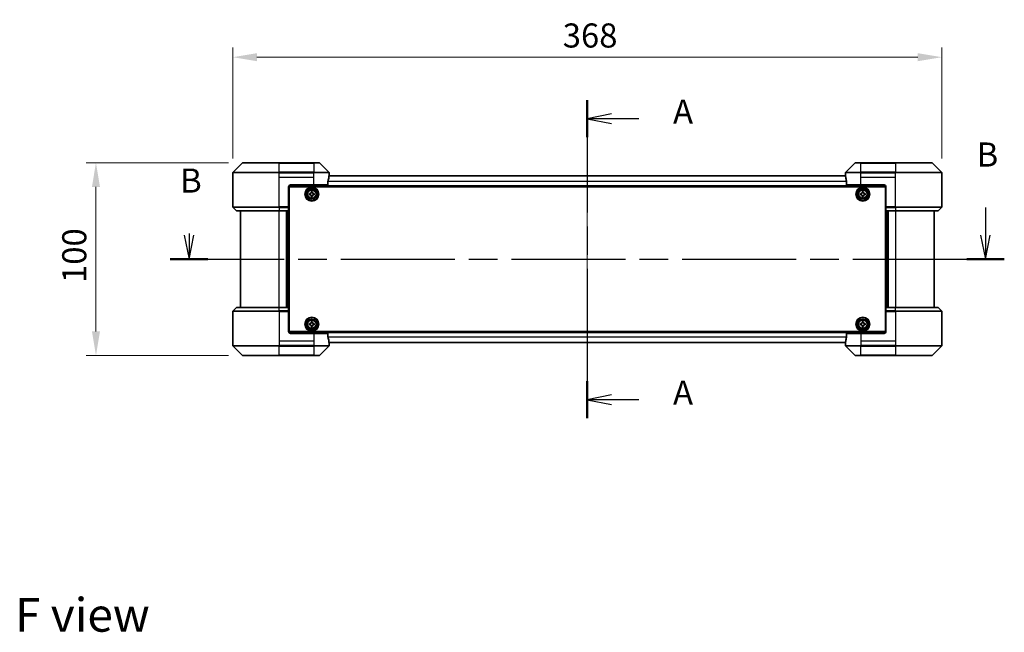
# Model space of a CAD drawing. Units: millimetres. Extents: x 0 to 8466, y 0 to 1405.
# Drawn here: x 1724 to 2235, y 474 to 791 of the extents above; entities that cross this region are included whole.
import ezdxf

# ---------------------------------------------------------------- set-up
doc = ezdxf.new("R2010")
doc.units = ezdxf.units.MM
doc.header["$LTSCALE"] = 3
doc.linetypes.add('CHAIN', pattern=[0.3543, 0.2362, -0.0295, 0.0591, -0.0295])
doc.layers.get('Defpoints').update_dxf_attribs({"lineweight": 25})
doc.layers.add('Centerline (ISO)', color=7, linetype='Continuous', lineweight=18, true_color=0x80ffff)
for name, color, linetype, lineweight in [('Dimension (ISO)', 7, 'Continuous', 18), ('Section Line (ISO)', 7, 'CHAIN', 25), ('Symbol (ISO)', 7, 'Continuous', 18), ('Visible (ISO)', 7, 'Continuous', 35), ('Visible Narrow (ISO)', 7, 'Continuous', 25)]:
    doc.layers.add(name, color=color, linetype=linetype, lineweight=lineweight)
doc.styles.add('Note Text (TK)', font='MS PGothic.ttf')
doc.dimstyles.new('Default - Method 1b (TK)', dxfattribs={"dimscale": 3, "dimtxt": 2.5, "dimasz": 2.5, "dimexe": 1, "dimexo": 1.5, "dimgap": 1, "dimtad": 1, "dimrnd": 1e-08, "dimdsep": 46, "dimtxsty": 'Note Text (TK)', "dimcen": 0.09, "dimdle": 5, "dimclrd": 100, "dimclre": 100, "dimclrt": 7, "dimadec": 1, "dimazin": 1, "dimtfac": 1, "dimtmove": 0, "dimatfit": 3, "dimfxl": 1, "dimtolj": 1, "dimlwd": -1, "dimlwe": -1, "dimarcsym": 0})

# ---------------------------------------------------------------- blocks, each defined once
blk = doc.blocks.new('2dTransSection69')
at = {"layer": 'Section Line (ISO)', "linetype": 'CHAIN', "ltscale": 16.463446}
blk.add_line((181.63, 157.94), (181.63, 124.94), dxfattribs=at)
at = {"layer": 'Section Line (ISO)', "linetype": 'Continuous', "lineweight": 50}
for p, q in [((181.63, 157.94), (181.63, 154.1)), ((181.63, 128.77), (181.63, 124.94))]:
    blk.add_line(p, q, dxfattribs=at)
at = {"layer": 'Section Line (ISO)', "linetype": 'Continuous'}
for p, q in [((184.13, 156.52), (181.63, 156.02)), ((184.13, 156.02), (181.63, 156.02)), ((181.63, 156.02), (184.13, 155.52)), ((186.99, 156.02), (184.13, 156.02)), ((184.13, 127.35), (181.63, 126.85)), ((184.13, 126.85), (181.63, 126.85)), ((181.63, 126.85), (184.13, 126.35)), ((186.99, 126.85), (184.13, 126.85))]:
    blk.add_line(p, q, dxfattribs=at)
at = {"layer": 'Section Line (ISO)', "char_height": 2.5, "attachment_point": 7, "style": 'Note Text (TK)'}
for insert in [(190.53, 154.73), (190.53, 125.57)]:
    blk.add_mtext('A', dxfattribs=dict(at, insert=insert))
blk = doc.blocks.new('2dTransSection70')
at = {"layer": 'Section Line (ISO)', "linetype": 'Continuous'}
for p, q in [((222.96, 146.81), (222.96, 143.94)), ((140.29, 144.12), (140.29, 143.94)), ((139.79, 143.94), (140.29, 141.44)), ((140.29, 143.94), (140.29, 141.44)), ((140.29, 141.44), (140.79, 143.94)), ((222.46, 143.94), (222.96, 141.44)), ((222.96, 143.94), (222.96, 141.44)), ((222.96, 141.44), (223.46, 143.94))]:
    blk.add_line(p, q, dxfattribs=at)
at = {"layer": 'Section Line (ISO)', "linetype": 'CHAIN', "ltscale": 16.667053}
blk.add_line((138.34, 141.44), (224.91, 141.44), dxfattribs=at)
at = {"layer": 'Section Line (ISO)', "linetype": 'Continuous', "lineweight": 50}
for p, q in [((138.34, 141.44), (142.24, 141.44)), ((221.01, 141.44), (224.91, 141.44))]:
    blk.add_line(p, q, dxfattribs=at)
at = {"layer": 'Section Line (ISO)', "char_height": 2.5, "attachment_point": 7, "style": 'Note Text (TK)'}
for insert in [(222.04, 150.27), (139.37, 147.57)]:
    blk.add_mtext('B', dxfattribs=dict(at, insert=insert))
blk = doc.blocks.new('*D26')
at = {"layer": 'Defpoints', "color": 0, "transparency": 16777216}
for p in [(2202.65, 772.01), (1834.65, 712.01), (2202.65, 712.01)]:
    blk.add_point(p, dxfattribs=at)
at = {"layer": 'Dimension (ISO)', "color": 100, "transparency": 16777216}
for p, q in [((1834.65, 719.51), (1834.65, 777.01)), ((2202.65, 719.51), (2202.65, 777.01)), ((1847.15, 772.01), (2190.15, 772.01))]:
    blk.add_line(p, q, dxfattribs=at)
for points in [[(1847.15, 774.09), (1847.15, 769.93), (1834.65, 772.01)], [(2190.15, 774.09), (2190.15, 769.93), (2202.65, 772.01)]]:
    blk.add_solid(points, dxfattribs=at)
at = {"layer": 'Dimension (ISO)', "color": 7, "transparency": 16777216, "insert": (2005.91, 783.26), "char_height": 12.5, "attachment_point": 4, "style": 'Note Text (TK)'}
blk.add_mtext('\\A1;368', dxfattribs=at)
blk = doc.blocks.new('*D27')
at = {"layer": 'Defpoints', "color": 0, "transparency": 16777216}
for p in [(1839.86, 717.22), (1763.65, 617.22), (1839.86, 617.22)]:
    blk.add_point(p, dxfattribs=at)
at = {"layer": 'Dimension (ISO)', "color": 100, "transparency": 16777216}
for p, q in [((1832.36, 717.22), (1758.65, 717.22)), ((1763.65, 704.72), (1763.65, 629.72)), ((1832.36, 617.22), (1758.65, 617.22))]:
    blk.add_line(p, q, dxfattribs=at)
for points in [[(1761.57, 704.72), (1765.74, 704.72), (1763.65, 717.22)], [(1761.57, 629.72), (1765.74, 629.72), (1763.65, 617.22)]]:
    blk.add_solid(points, dxfattribs=at)
at = {"layer": 'Dimension (ISO)', "color": 7, "transparency": 16777216, "insert": (1752.4, 654.86), "char_height": 12.5, "attachment_point": 4, "rotation": 90, "style": 'Note Text (TK)'}
blk.add_mtext('\\A1;100', dxfattribs=at)

msp = doc.modelspace()

# ---------------------------------------------------------------- linework, layer by layer
at = {"layer": 'Centerline (ISO)', "linetype": 'CHAIN', "ltscale": 23.990969}
msp.add_line((2018.6547, 723.0159), (2018.6547, 611.4159), dxfattribs=at)
at = {"layer": 'Visible (ISO)'}
for p, q in [((1839.5082, 717.0695), (1834.8011, 712.3624)), ((1839.8618, 717.2159), (1858.6547, 717.2159)), ((1876.6547, 717.2159), (1858.6547, 717.2159)), ((1876.6547, 717.2159), (1879.4476, 717.2159)), ((1884.5082, 712.3624), (1879.8011, 717.0695)), ((2157.5082, 717.0695), (2152.8011, 712.3624)), ((2157.8618, 717.2159), (2160.6547, 717.2159)), ((2178.6547, 717.2159), (2160.6547, 717.2159)), ((2178.6547, 717.2159), (2197.4476, 717.2159)), ((2202.5082, 712.3624), (2197.8011, 717.0695)), ((1834.6547, 709.7159), (1834.6547, 712.0088)), ((2152.6825, 710.5159), (1884.6269, 710.5159)), ((1884.6547, 710.7159), (1884.6466, 710.7159)), ((1884.6547, 710.7159), (1884.6547, 712.0088)), ((1884.6547, 710.5159), (1884.6547, 710.7159)), ((2152.6547, 710.7159), (2152.6547, 712.0088)), ((2152.6628, 710.7159), (2152.6547, 710.7159)), ((2152.6547, 710.7159), (2152.6547, 710.5159)), ((2202.6547, 709.7159), (2202.6547, 712.0088)), ((1834.6547, 694.423), (1834.6547, 709.7159)), ((1864.6547, 705.7159), (1876.6547, 705.7159)), ((1884.0709, 705.7159), (1876.6547, 705.7159)), ((1884.0709, 705.7159), (1884.0709, 707.6073)), ((2153.2385, 707.6073), (2153.2385, 705.7159)), ((2160.6547, 705.7159), (2153.2385, 705.7159)), ((2160.6547, 705.7159), (2172.6547, 705.7159)), ((2202.6547, 694.423), (2202.6547, 709.7159)), ((1863.6547, 704.7159), (1863.6547, 694.423)), ((1863.9047, 701.5159), (1863.6547, 701.5159)), ((1863.9047, 701.0159), (1863.6547, 701.0159)), ((1863.9047, 700.5159), (1863.6547, 700.5159)), ((2173.6086, 705.0159), (1863.7007, 705.0159)), ((1863.9047, 629.7159), (1863.9047, 704.7159)), ((1863.9047, 704.7159), (2173.4047, 704.7159)), ((1874.4047, 701.2784), (1874.8672, 701.2784)), ((1874.4047, 700.6534), (1874.4047, 701.2784)), ((1874.8672, 700.6534), (1874.4047, 700.6534)), ((1875.3422, 701.7534), (1875.3422, 702.2159)), ((1875.3422, 702.2159), (1875.9672, 702.2159)), ((1875.3422, 699.7159), (1875.3422, 700.1784)), ((1875.9672, 702.2159), (1875.9672, 701.7534)), ((1875.9672, 700.1784), (1875.9672, 699.7159)), ((1876.4422, 701.2784), (1876.9047, 701.2784)), ((1876.9047, 700.6534), (1876.4422, 700.6534)), ((1876.9047, 701.2784), (1876.9047, 700.6534)), ((2160.4047, 701.2784), (2160.8672, 701.2784)), ((2160.4047, 700.6534), (2160.4047, 701.2784)), ((2160.8672, 700.6534), (2160.4047, 700.6534)), ((2161.3422, 701.7534), (2161.3422, 702.2159)), ((2161.3422, 702.2159), (2161.9672, 702.2159)), ((2161.3422, 699.7159), (2161.3422, 700.1784)), ((2161.9672, 702.2159), (2161.9672, 701.7534)), ((2161.9672, 700.1784), (2161.9672, 699.7159)), ((2162.4422, 701.2784), (2162.9047, 701.2784)), ((2162.9047, 700.6534), (2162.4422, 700.6534)), ((2162.9047, 701.2784), (2162.9047, 700.6534)), ((2173.4047, 704.7159), (2173.4047, 629.7159)), ((2173.6547, 701.5159), (2173.4047, 701.5159)), ((2173.6547, 701.0159), (2173.4047, 701.0159)), ((2173.6547, 700.5159), (2173.4047, 700.5159)), ((2173.6547, 704.7159), (2173.6547, 694.423)), ((1863.9047, 698.5159), (1863.6547, 698.5159)), ((1863.9047, 695.5159), (1863.6547, 695.5159)), ((1875.9672, 699.7159), (1875.3422, 699.7159)), ((2161.9672, 699.7159), (2161.3422, 699.7159)), ((2173.6547, 698.5159), (2173.4047, 698.5159)), ((2173.6547, 695.5159), (2173.4047, 695.5159)), ((1834.8011, 694.0695), (1836.5082, 692.3624)), ((1858.6547, 692.2159), (1836.8618, 692.2159)), ((1838.6547, 692.2159), (1838.6547, 642.2159)), ((1858.6547, 692.2159), (1863.6547, 692.2159)), ((1862.6547, 642.2159), (1862.6547, 692.2159)), ((1863.9047, 694.5159), (1863.6547, 694.5159)), ((1863.6547, 694.423), (1863.6547, 694.0695)), ((1863.9047, 694.2159), (1863.6547, 694.2159)), ((1863.6547, 692.3624), (1863.6547, 694.0695)), ((1863.6547, 692.3624), (1863.6547, 692.2159)), ((1863.6547, 642.2159), (1863.6547, 692.2159)), ((2173.6547, 694.5159), (2173.4047, 694.5159)), ((2173.6547, 694.2159), (2173.4047, 694.2159)), ((2173.6547, 694.0695), (2173.6547, 694.423)), ((2173.6547, 694.0695), (2173.6547, 692.3624)), ((2173.6547, 692.2159), (2173.6547, 692.3624)), ((2173.6547, 692.2159), (2173.6547, 642.2159)), ((2173.6547, 692.2159), (2178.6547, 692.2159)), ((2174.6547, 692.2159), (2174.6547, 642.2159)), ((2200.4476, 692.2159), (2178.6547, 692.2159)), ((2198.6547, 642.2159), (2198.6547, 692.2159)), ((2202.5082, 694.0695), (2200.8011, 692.3624)), ((1834.6547, 640.0088), (1834.6547, 624.7159)), ((1834.8011, 640.3624), (1836.5082, 642.0695)), ((1836.8618, 642.2159), (1858.6547, 642.2159)), ((1863.6547, 642.2159), (1858.6547, 642.2159)), ((1863.6547, 642.2159), (1863.6547, 642.0695)), ((1863.6547, 640.3624), (1863.6547, 642.0695)), ((1863.6547, 640.3624), (1863.6547, 640.0088)), ((1863.6547, 640.2159), (1863.9047, 640.2159)), ((1863.6547, 629.7159), (1863.6547, 640.0088)), ((1863.6547, 639.9159), (1863.9047, 639.9159)), ((1863.6547, 638.9159), (1863.9047, 638.9159)), ((2173.4047, 640.2159), (2173.6547, 640.2159)), ((2173.4047, 639.9159), (2173.6547, 639.9159)), ((2173.4047, 638.9159), (2173.6547, 638.9159)), ((2173.6547, 642.0695), (2173.6547, 642.2159)), ((2178.6547, 642.2159), (2173.6547, 642.2159)), ((2173.6547, 642.0695), (2173.6547, 640.3624)), ((2173.6547, 640.0088), (2173.6547, 640.3624)), ((2173.6547, 629.7159), (2173.6547, 640.0088)), ((2178.6547, 642.2159), (2200.4476, 642.2159)), ((2202.5082, 640.3624), (2200.8011, 642.0695)), ((2202.6547, 640.0088), (2202.6547, 624.7159)), ((1863.6547, 635.9159), (1863.9047, 635.9159)), ((1863.6547, 633.9159), (1863.9047, 633.9159)), ((1874.4047, 633.7784), (1874.8672, 633.7784)), ((1874.4047, 633.1534), (1874.4047, 633.7784)), ((1875.3422, 634.2534), (1875.3422, 634.7159)), ((1875.3422, 634.7159), (1875.9672, 634.7159)), ((1875.9672, 634.7159), (1875.9672, 634.2534)), ((1876.4422, 633.7784), (1876.9047, 633.7784)), ((1876.9047, 633.7784), (1876.9047, 633.1534)), ((2160.4047, 633.7784), (2160.8672, 633.7784)), ((2160.4047, 633.1534), (2160.4047, 633.7784)), ((2161.3422, 634.2534), (2161.3422, 634.7159)), ((2161.3422, 634.7159), (2161.9672, 634.7159)), ((2161.9672, 634.7159), (2161.9672, 634.2534)), ((2162.4422, 633.7784), (2162.9047, 633.7784)), ((2162.9047, 633.7784), (2162.9047, 633.1534)), ((2173.4047, 635.9159), (2173.6547, 635.9159)), ((2173.4047, 633.9159), (2173.6547, 633.9159)), ((1863.6547, 633.4159), (1863.9047, 633.4159)), ((1863.6547, 632.9159), (1863.9047, 632.9159)), ((1863.7007, 629.4159), (2173.6086, 629.4159)), ((2173.4047, 629.7159), (1863.9047, 629.7159)), ((1876.6547, 628.7159), (1864.6547, 628.7159)), ((1874.8672, 633.1534), (1874.4047, 633.1534)), ((1875.3422, 632.2159), (1875.3422, 632.6784)), ((1875.9672, 632.2159), (1875.3422, 632.2159)), ((1875.9672, 632.6784), (1875.9672, 632.2159)), ((1876.9047, 633.1534), (1876.4422, 633.1534)), ((1876.6547, 628.7159), (1884.0709, 628.7159)), ((1884.0709, 626.8245), (1884.0709, 628.7159)), ((2153.2385, 628.7159), (2160.6547, 628.7159)), ((2153.2385, 628.7159), (2153.2385, 626.8245)), ((2160.8672, 633.1534), (2160.4047, 633.1534)), ((2172.6547, 628.7159), (2160.6547, 628.7159)), ((2161.3422, 632.2159), (2161.3422, 632.6784)), ((2161.9672, 632.2159), (2161.3422, 632.2159)), ((2161.9672, 632.6784), (2161.9672, 632.2159)), ((2162.9047, 633.1534), (2162.4422, 633.1534)), ((2173.4047, 633.4159), (2173.6547, 633.4159)), ((2173.4047, 632.9159), (2173.6547, 632.9159)), ((1834.6547, 624.7159), (1834.6547, 622.423)), ((1884.6269, 623.9159), (2152.6825, 623.9159)), ((1884.6466, 623.7159), (1884.6547, 623.7159)), ((1884.6547, 623.7159), (1884.6547, 623.9159)), ((1884.6547, 623.7159), (1884.6547, 622.423)), ((2152.6547, 623.9159), (2152.6547, 623.7159)), ((2152.6547, 623.7159), (2152.6628, 623.7159)), ((2152.6547, 623.7159), (2152.6547, 622.423)), ((2202.6547, 624.7159), (2202.6547, 622.423)), ((1834.8011, 622.0695), (1839.5082, 617.3624)), ((1879.8011, 617.3624), (1884.5082, 622.0695)), ((2152.8011, 622.0695), (2157.5082, 617.3624)), ((2197.8011, 617.3624), (2202.5082, 622.0695)), ((1858.6547, 617.2159), (1839.8618, 617.2159)), ((1858.6547, 617.2159), (1876.6547, 617.2159)), ((1879.4476, 617.2159), (1876.6547, 617.2159)), ((2160.6547, 617.2159), (2157.8618, 617.2159)), ((2160.6547, 617.2159), (2178.6547, 617.2159)), ((2197.4476, 617.2159), (2178.6547, 617.2159))]:
    msp.add_line(p, q, dxfattribs=at)
for centre, radius in [((1875.6547, 700.9659), 3.6), ((1875.6547, 700.9659), 3.5), ((1875.6547, 700.9659), 2.7), ((1875.6547, 700.9659), 2.6), ((1875.6547, 700.9659), 2.4649), ((2161.6547, 700.9659), 3.6), ((2161.6547, 700.9659), 3.5), ((2161.6547, 700.9659), 2.7), ((2161.6547, 700.9659), 2.6), ((2161.6547, 700.9659), 2.4649), ((1875.6547, 633.4659), 3.6), ((1875.6547, 633.4659), 3.5), ((1875.6547, 633.4659), 2.7), ((1875.6547, 633.4659), 2.6), ((1875.6547, 633.4659), 2.4649), ((2161.6547, 633.4659), 3.6), ((2161.6547, 633.4659), 3.5), ((2161.6547, 633.4659), 2.7), ((2161.6547, 633.4659), 2.6), ((2161.6547, 633.4659), 2.4649)]:
    msp.add_circle(centre, radius, dxfattribs=at)
for centre, radius, start, end in [((1839.8618, 716.7159), 0.5, 90, 135), ((1879.4476, 716.7159), 0.5, 45, 90), ((2157.8618, 716.7159), 0.5, 90, 135), ((2197.4476, 716.7159), 0.5, 45, 90), ((1835.1547, 712.0088), 0.5, 135, 180), ((1884.1547, 712.0088), 0.5, 0, 45), ((2153.1547, 712.0088), 0.5, 135, 180), ((2202.1547, 712.0088), 0.5, 0, 45), ((1864.6547, 704.7159), 1, 90, 180), ((2172.6547, 704.7159), 1, 0, 90), ((1835.1547, 694.423), 0.5, 180, 225), ((1836.8618, 692.7159), 0.5, 225, 270), ((2200.4476, 692.7159), 0.5, 270, 315), ((2202.1547, 694.423), 0.5, 315, 0), ((1835.1547, 640.0088), 0.5, 135, 180), ((1836.8618, 641.7159), 0.5, 90, 135), ((2200.4476, 641.7159), 0.5, 45, 90), ((2202.1547, 640.0088), 0.5, 0, 45), ((1864.6547, 629.7159), 1, 180, 270), ((2172.6547, 629.7159), 1, 270, 0), ((1835.1547, 622.423), 0.5, 180, 225), ((1884.1547, 622.423), 0.5, 315, 0), ((2153.1547, 622.423), 0.5, 180, 225), ((2202.1547, 622.423), 0.5, 315, 0), ((1839.8618, 617.7159), 0.5, 225, 270), ((1879.4476, 617.7159), 0.5, 270, 315), ((2157.8618, 617.7159), 0.5, 225, 270), ((2197.4476, 617.7159), 0.5, 270, 315)]:
    msp.add_arc(centre, radius, start, end, dxfattribs=at)
for centre, major_axis, start_param, end_param in [((1876.6547, 711.3159), (0, -9.6), 1.40334825, 1.49698509), ((2160.6547, 711.3159), (0, -9.6), 4.78620022, 4.87983706), ((1876.6547, 711.3159), (0, -9.6), 1.19575789, 1.40334825), ((2160.6547, 711.3159), (0, -9.6), 4.87983706, 5.08742742), ((1876.6547, 623.1159), (0, 9.6), 4.87983706, 5.08742742), ((1876.6547, 623.1159), (0, 9.6), 4.78620022, 4.87983706), ((2160.6547, 623.1159), (0, 9.6), 1.40334825, 1.49698509), ((2160.6547, 623.1159), (0, 9.6), 1.19575789, 1.40334825)]:
    msp.add_ellipse(centre, major_axis=major_axis, ratio=0.83333333, start_param=start_param, end_param=end_param, dxfattribs=at)
for points, knots in [([(1884.6466, 710.7159), (1884.6449, 710.7159), (1884.6428, 710.7084), (1884.6384, 710.6777), (1884.6361, 710.6546), (1884.6338, 710.6217), (1884.6333, 710.615), (1884.6329, 710.608)], [-0.0452461794, -0.0452461794, -0.0452461794, -0.0452461794, -0.0339249805, -0.0339249805, -0.0226037816, -0.0226037816, -0.0199303713, -0.0199303713, -0.0199303713, -0.0199303713]), ([(2152.6765, 710.608), (2152.676, 710.615), (2152.6756, 710.6217), (2152.6732, 710.6547), (2152.671, 710.6778), (2152.6666, 710.7084), (2152.6645, 710.7159), (2152.6628, 710.7159)], [-0.0705290281, -0.0705290281, -0.0705290281, -0.0705290281, -0.0678449297, -0.0678449297, -0.056529226, -0.056529226, -0.0452135224, -0.0452135224, -0.0452135224, -0.0452135224]), ([(1884.0986, 707.7994), (1884.0914, 707.777), (1884.0849, 707.7511), (1884.074, 707.6861), (1884.0709, 707.6456), (1884.0709, 707.6073)], [-0.0201957606, -0.0201957606, -0.0201957606, -0.0201957606, -0.0114837322, -0.0114837322, 0, 0, 0, 0]), ([(2153.2385, 707.6073), (2153.2385, 707.6449), (2153.2354, 707.6847), (2153.2247, 707.75), (2153.2182, 707.7766), (2153.2107, 707.7994)], [-0.0932612826, -0.0932612826, -0.0932612826, -0.0932612826, -0.0819853568, -0.0819853568, -0.0730776319, -0.0730776319, -0.0730776319, -0.0730776319]), ([(1874.8672, 701.2784), (1874.9266, 701.2784), (1874.9902, 701.2903), (1875.1073, 701.3387), (1875.1608, 701.3753), (1875.2453, 701.4598), (1875.2819, 701.5133), (1875.3303, 701.6304), (1875.3422, 701.694), (1875.3422, 701.7534)], [-0.2880009693, -0.2880009693, -0.2880009693, -0.2880009693, -0.2700640264, -0.2700640264, -0.2521270835, -0.2521270835, -0.2341901406, -0.2341901406, -0.2162531977, -0.2162531977, -0.2162531977, -0.2162531977]), ([(1875.3422, 700.1784), (1875.3422, 700.2378), (1875.3303, 700.3014), (1875.2819, 700.4185), (1875.2453, 700.472), (1875.1608, 700.5566), (1875.1073, 700.5931), (1874.9902, 700.6416), (1874.9266, 700.6534), (1874.8672, 700.6534)], [0, 0, 0, 0, 0.0179369429, 0.0179369429, 0.0358738858, 0.0358738858, 0.0538108287, 0.0538108287, 0.0717477716, 0.0717477716, 0.0717477716, 0.0717477716]), ([(1875.9672, 701.7534), (1875.9672, 701.694), (1875.979, 701.6304), (1876.0275, 701.5133), (1876.064, 701.4598), (1876.1486, 701.3753), (1876.2021, 701.3387), (1876.3192, 701.2903), (1876.3828, 701.2784), (1876.4422, 701.2784)], [-0.2880009693, -0.2880009693, -0.2880009693, -0.2880009693, -0.2700640264, -0.2700640264, -0.2521270835, -0.2521270835, -0.2341901406, -0.2341901406, -0.2162531977, -0.2162531977, -0.2162531977, -0.2162531977]), ([(1876.4422, 700.6534), (1876.3828, 700.6534), (1876.3192, 700.6416), (1876.2021, 700.5931), (1876.1486, 700.5566), (1876.064, 700.472), (1876.0275, 700.4185), (1875.979, 700.3014), (1875.9672, 700.2378), (1875.9672, 700.1784)], [0, 0, 0, 0, 0.0179369429, 0.0179369429, 0.0358738858, 0.0358738858, 0.0538108287, 0.0538108287, 0.0717477716, 0.0717477716, 0.0717477716, 0.0717477716]), ([(2160.8672, 701.2784), (2160.9266, 701.2784), (2160.9902, 701.2903), (2161.1073, 701.3387), (2161.1608, 701.3753), (2161.2453, 701.4598), (2161.2819, 701.5133), (2161.3303, 701.6304), (2161.3422, 701.694), (2161.3422, 701.7534)], [-0.2880009693, -0.2880009693, -0.2880009693, -0.2880009693, -0.2700640264, -0.2700640264, -0.2521270835, -0.2521270835, -0.2341901406, -0.2341901406, -0.2162531977, -0.2162531977, -0.2162531977, -0.2162531977]), ([(2161.3422, 700.1784), (2161.3422, 700.2378), (2161.3303, 700.3014), (2161.2819, 700.4185), (2161.2453, 700.472), (2161.1608, 700.5566), (2161.1073, 700.5931), (2160.9902, 700.6416), (2160.9266, 700.6534), (2160.8672, 700.6534)], [0, 0, 0, 0, 0.0179369429, 0.0179369429, 0.0358738858, 0.0358738858, 0.0538108287, 0.0538108287, 0.0717477716, 0.0717477716, 0.0717477716, 0.0717477716]), ([(2161.9672, 701.7534), (2161.9672, 701.694), (2161.979, 701.6304), (2162.0275, 701.5133), (2162.064, 701.4598), (2162.1486, 701.3753), (2162.2021, 701.3387), (2162.3192, 701.2903), (2162.3828, 701.2784), (2162.4422, 701.2784)], [-0.2880009693, -0.2880009693, -0.2880009693, -0.2880009693, -0.2700640264, -0.2700640264, -0.2521270835, -0.2521270835, -0.2341901406, -0.2341901406, -0.2162531977, -0.2162531977, -0.2162531977, -0.2162531977]), ([(2162.4422, 700.6534), (2162.3828, 700.6534), (2162.3192, 700.6416), (2162.2021, 700.5931), (2162.1486, 700.5566), (2162.064, 700.472), (2162.0275, 700.4185), (2161.979, 700.3014), (2161.9672, 700.2378), (2161.9672, 700.1784)], [0, 0, 0, 0, 0.0179369429, 0.0179369429, 0.0358738858, 0.0358738858, 0.0538108287, 0.0538108287, 0.0717477716, 0.0717477716, 0.0717477716, 0.0717477716]), ([(1874.8672, 633.7784), (1874.9266, 633.7784), (1874.9902, 633.7903), (1875.1073, 633.8387), (1875.1608, 633.8753), (1875.2453, 633.9598), (1875.2819, 634.0133), (1875.3303, 634.1304), (1875.3422, 634.194), (1875.3422, 634.2534)], [-0.2880009693, -0.2880009693, -0.2880009693, -0.2880009693, -0.2700640264, -0.2700640264, -0.2521270835, -0.2521270835, -0.2341901406, -0.2341901406, -0.2162531977, -0.2162531977, -0.2162531977, -0.2162531977]), ([(1875.9672, 634.2534), (1875.9672, 634.194), (1875.979, 634.1304), (1876.0275, 634.0133), (1876.064, 633.9598), (1876.1486, 633.8753), (1876.2021, 633.8387), (1876.3192, 633.7903), (1876.3828, 633.7784), (1876.4422, 633.7784)], [-0.2880009693, -0.2880009693, -0.2880009693, -0.2880009693, -0.2700640264, -0.2700640264, -0.2521270835, -0.2521270835, -0.2341901406, -0.2341901406, -0.2162531977, -0.2162531977, -0.2162531977, -0.2162531977]), ([(2160.8672, 633.7784), (2160.9266, 633.7784), (2160.9902, 633.7903), (2161.1073, 633.8387), (2161.1608, 633.8753), (2161.2453, 633.9598), (2161.2819, 634.0133), (2161.3303, 634.1304), (2161.3422, 634.194), (2161.3422, 634.2534)], [-0.2880009693, -0.2880009693, -0.2880009693, -0.2880009693, -0.2700640264, -0.2700640264, -0.2521270835, -0.2521270835, -0.2341901406, -0.2341901406, -0.2162531977, -0.2162531977, -0.2162531977, -0.2162531977]), ([(2161.9672, 634.2534), (2161.9672, 634.194), (2161.979, 634.1304), (2162.0275, 634.0133), (2162.064, 633.9598), (2162.1486, 633.8753), (2162.2021, 633.8387), (2162.3192, 633.7903), (2162.3828, 633.7784), (2162.4422, 633.7784)], [-0.2880009693, -0.2880009693, -0.2880009693, -0.2880009693, -0.2700640264, -0.2700640264, -0.2521270835, -0.2521270835, -0.2341901406, -0.2341901406, -0.2162531977, -0.2162531977, -0.2162531977, -0.2162531977]), ([(1875.3422, 632.6784), (1875.3422, 632.7378), (1875.3303, 632.8014), (1875.2819, 632.9185), (1875.2453, 632.972), (1875.1608, 633.0566), (1875.1073, 633.0931), (1874.9902, 633.1416), (1874.9266, 633.1534), (1874.8672, 633.1534)], [0, 0, 0, 0, 0.0179369429, 0.0179369429, 0.0358738858, 0.0358738858, 0.0538108287, 0.0538108287, 0.0717477716, 0.0717477716, 0.0717477716, 0.0717477716]), ([(1876.4422, 633.1534), (1876.3828, 633.1534), (1876.3192, 633.1416), (1876.2021, 633.0931), (1876.1486, 633.0566), (1876.064, 632.972), (1876.0275, 632.9185), (1875.979, 632.8014), (1875.9672, 632.7378), (1875.9672, 632.6784)], [0, 0, 0, 0, 0.0179369429, 0.0179369429, 0.0358738858, 0.0358738858, 0.0538108287, 0.0538108287, 0.0717477716, 0.0717477716, 0.0717477716, 0.0717477716]), ([(2161.3422, 632.6784), (2161.3422, 632.7378), (2161.3303, 632.8014), (2161.2819, 632.9185), (2161.2453, 632.972), (2161.1608, 633.0566), (2161.1073, 633.0931), (2160.9902, 633.1416), (2160.9266, 633.1534), (2160.8672, 633.1534)], [0, 0, 0, 0, 0.0179369429, 0.0179369429, 0.0358738858, 0.0358738858, 0.0538108287, 0.0538108287, 0.0717477716, 0.0717477716, 0.0717477716, 0.0717477716]), ([(2162.4422, 633.1534), (2162.3828, 633.1534), (2162.3192, 633.1416), (2162.2021, 633.0931), (2162.1486, 633.0566), (2162.064, 632.972), (2162.0275, 632.9185), (2161.979, 632.8014), (2161.9672, 632.7378), (2161.9672, 632.6784)], [0, 0, 0, 0, 0.0179369429, 0.0179369429, 0.0358738858, 0.0358738858, 0.0538108287, 0.0538108287, 0.0717477716, 0.0717477716, 0.0717477716, 0.0717477716]), ([(1884.0709, 626.8245), (1884.0709, 626.7869), (1884.0739, 626.7471), (1884.0847, 626.6819), (1884.0912, 626.6552), (1884.0986, 626.6325)], [-0.0932612826, -0.0932612826, -0.0932612826, -0.0932612826, -0.0819853568, -0.0819853568, -0.0730776319, -0.0730776319, -0.0730776319, -0.0730776319]), ([(1884.6329, 623.8239), (1884.6333, 623.8168), (1884.6338, 623.8101), (1884.6361, 623.7771), (1884.6384, 623.7541), (1884.6428, 623.7234), (1884.6449, 623.7159), (1884.6466, 623.7159)], [-0.0705290281, -0.0705290281, -0.0705290281, -0.0705290281, -0.0678449297, -0.0678449297, -0.056529226, -0.056529226, -0.0452135224, -0.0452135224, -0.0452135224, -0.0452135224]), ([(2152.6628, 623.7159), (2152.6645, 623.7159), (2152.6666, 623.7234), (2152.671, 623.7541), (2152.6732, 623.7772), (2152.6756, 623.8102), (2152.676, 623.8168), (2152.6765, 623.8239)], [-0.0452461794, -0.0452461794, -0.0452461794, -0.0452461794, -0.0339249805, -0.0339249805, -0.0226037816, -0.0226037816, -0.0199303713, -0.0199303713, -0.0199303713, -0.0199303713]), ([(2153.2107, 626.6325), (2153.218, 626.6548), (2153.2244, 626.6807), (2153.2353, 626.7457), (2153.2385, 626.7862), (2153.2385, 626.8245)], [-0.0201957606, -0.0201957606, -0.0201957606, -0.0201957606, -0.0114837322, -0.0114837322, 0, 0, 0, 0])]:
    msp.add_open_spline(points, degree=3, knots=knots, dxfattribs=at)
at = {"layer": 'Visible Narrow (ISO)'}
for p, q in [((1858.6547, 717.0695), (1839.5082, 717.0695)), ((1858.6547, 717.2159), (1858.6547, 717.0695)), ((1858.6547, 717.0695), (1876.6547, 717.0695)), ((1858.6547, 712.3624), (1858.6547, 717.0695)), ((1876.6547, 717.0695), (1876.6547, 717.2159)), ((1879.8011, 717.0695), (1876.6547, 717.0695)), ((1876.6547, 717.0695), (1876.6547, 712.3624)), ((2160.6547, 717.0695), (2157.5082, 717.0695)), ((2160.6547, 717.0695), (2160.6547, 717.2159)), ((2160.6547, 712.3624), (2160.6547, 717.0695)), ((2160.6547, 717.0695), (2178.6547, 717.0695)), ((2178.6547, 717.0695), (2178.6547, 717.2159)), ((2178.6547, 717.0695), (2178.6547, 712.3624)), ((2197.8011, 717.0695), (2178.6547, 717.0695)), ((1858.6547, 712.0088), (1834.6547, 712.0088)), ((1834.8011, 712.3624), (1858.6547, 712.3624)), ((1858.6547, 712.3624), (1858.6547, 712.0088)), ((1876.6547, 712.3624), (1858.6547, 712.3624)), ((1858.6547, 709.7159), (1858.6547, 712.0088)), ((1858.6547, 712.0088), (1876.6547, 712.0088)), ((1876.6547, 712.3624), (1876.6547, 712.0088)), ((1876.6547, 712.3624), (1884.5082, 712.3624)), ((1884.6547, 712.0088), (1876.6547, 712.0088)), ((1876.6547, 709.7159), (1876.6547, 712.0088)), ((2152.6878, 710.4439), (1884.6216, 710.4439)), ((2160.6547, 712.0088), (2152.6547, 712.0088)), ((2152.8011, 712.3624), (2160.6547, 712.3624)), ((2178.6547, 712.3624), (2160.6547, 712.3624)), ((2160.6547, 712.3624), (2160.6547, 712.0088)), ((2160.6547, 709.7159), (2160.6547, 712.0088)), ((2160.6547, 712.0088), (2178.6547, 712.0088)), ((2178.6547, 712.3624), (2178.6547, 712.0088)), ((2178.6547, 712.3624), (2202.5082, 712.3624)), ((2202.6547, 712.0088), (2178.6547, 712.0088)), ((2178.6547, 709.7159), (2178.6547, 712.0088)), ((1858.6547, 709.7159), (1876.6547, 709.7159)), ((1858.6547, 694.423), (1858.6547, 709.7159)), ((2173.4547, 705.3159), (1863.8547, 705.3159)), ((1876.6547, 705.7159), (1876.6547, 709.7159)), ((2153.2385, 707.5715), (1884.0709, 707.5715)), ((2153.2385, 707.4435), (1884.0709, 707.4435)), ((2160.6547, 709.7159), (2178.6547, 709.7159)), ((2160.6547, 705.7159), (2160.6547, 709.7159)), ((2178.6547, 694.423), (2178.6547, 709.7159)), ((1863.9047, 699.1402), (1863.6547, 699.1402)), ((1863.9047, 698.928), (1863.6547, 698.928)), ((1863.9047, 698.6038), (1863.6547, 698.6038)), ((1863.9047, 698.2159), (1863.6547, 698.2159)), ((1863.9047, 695.8159), (1863.6547, 695.8159)), ((1863.9047, 695.428), (1863.6547, 695.428)), ((1863.9047, 695.1038), (1863.6547, 695.1038)), ((2173.6547, 699.1402), (2173.4047, 699.1402)), ((2173.6547, 698.928), (2173.4047, 698.928)), ((2173.6547, 698.6038), (2173.4047, 698.6038)), ((2173.6547, 698.2159), (2173.4047, 698.2159)), ((2173.6547, 695.8159), (2173.4047, 695.8159)), ((2173.6547, 695.428), (2173.4047, 695.428)), ((2173.6547, 695.1038), (2173.4047, 695.1038)), ((1834.6547, 694.423), (1858.6547, 694.423)), ((1858.6547, 694.0695), (1834.8011, 694.0695)), ((1836.5082, 692.3624), (1858.6547, 692.3624)), ((1863.6547, 694.423), (1858.6547, 694.423)), ((1858.6547, 694.0695), (1858.6547, 694.423)), ((1858.6547, 694.0695), (1863.6547, 694.0695)), ((1858.6547, 694.0695), (1858.6547, 692.3624)), ((1863.6547, 692.3624), (1858.6547, 692.3624)), ((1858.6547, 692.3624), (1858.6547, 692.2159)), ((1858.6547, 642.2159), (1858.6547, 692.2159)), ((1862.3547, 692.2159), (1862.3547, 642.2159)), ((1863.3547, 692.2159), (1863.3547, 642.2159)), ((1863.9047, 694.8916), (1863.6547, 694.8916)), ((1863.9047, 694.8159), (1863.6547, 694.8159)), ((1863.6547, 693.9159), (1863.9047, 693.9159)), ((2173.6547, 694.8916), (2173.4047, 694.8916)), ((2173.6547, 694.8159), (2173.4047, 694.8159)), ((2173.4047, 693.9159), (2173.6547, 693.9159)), ((2178.6547, 694.423), (2173.6547, 694.423)), ((2173.6547, 694.0695), (2178.6547, 694.0695)), ((2178.6547, 692.3624), (2173.6547, 692.3624)), ((2173.9547, 642.2159), (2173.9547, 692.2159)), ((2174.9547, 642.2159), (2174.9547, 692.2159)), ((2178.6547, 694.423), (2202.6547, 694.423)), ((2178.6547, 694.0695), (2178.6547, 694.423)), ((2202.5082, 694.0695), (2178.6547, 694.0695)), ((2178.6547, 694.0695), (2178.6547, 692.3624)), ((2178.6547, 692.3624), (2178.6547, 692.2159)), ((2178.6547, 692.3624), (2200.8011, 692.3624)), ((2178.6547, 692.2159), (2178.6547, 642.2159)), ((1858.6547, 640.0088), (1834.6547, 640.0088)), ((1834.8011, 640.3624), (1858.6547, 640.3624)), ((1858.6547, 642.0695), (1836.5082, 642.0695)), ((1858.6547, 642.0695), (1858.6547, 642.2159)), ((1858.6547, 642.0695), (1863.6547, 642.0695)), ((1858.6547, 640.3624), (1858.6547, 642.0695)), ((1858.6547, 640.3624), (1858.6547, 640.0088)), ((1863.6547, 640.3624), (1858.6547, 640.3624)), ((1858.6547, 640.0088), (1858.6547, 624.7159)), ((1858.6547, 640.0088), (1863.6547, 640.0088)), ((1863.9047, 640.5159), (1863.6547, 640.5159)), ((1863.6547, 639.6159), (1863.9047, 639.6159)), ((1863.6547, 639.5402), (1863.9047, 639.5402)), ((1863.6547, 639.328), (1863.9047, 639.328)), ((1863.6547, 639.0038), (1863.9047, 639.0038)), ((2173.6547, 640.5159), (2173.4047, 640.5159)), ((2173.4047, 639.6159), (2173.6547, 639.6159)), ((2173.4047, 639.5402), (2173.6547, 639.5402)), ((2173.4047, 639.328), (2173.6547, 639.328)), ((2173.4047, 639.0038), (2173.6547, 639.0038)), ((2173.6547, 642.0695), (2178.6547, 642.0695)), ((2178.6547, 640.3624), (2173.6547, 640.3624)), ((2173.6547, 640.0088), (2178.6547, 640.0088)), ((2178.6547, 642.0695), (2178.6547, 642.2159)), ((2178.6547, 640.3624), (2178.6547, 642.0695)), ((2200.8011, 642.0695), (2178.6547, 642.0695)), ((2178.6547, 640.3624), (2178.6547, 640.0088)), ((2178.6547, 640.3624), (2202.5082, 640.3624)), ((2178.6547, 640.0088), (2178.6547, 624.7159)), ((2202.6547, 640.0088), (2178.6547, 640.0088)), ((1863.6547, 638.6159), (1863.9047, 638.6159)), ((1863.6547, 636.2159), (1863.9047, 636.2159)), ((1863.6547, 635.828), (1863.9047, 635.828)), ((1863.6547, 635.5038), (1863.9047, 635.5038)), ((1863.6547, 635.2916), (1863.9047, 635.2916)), ((2173.4047, 638.6159), (2173.6547, 638.6159)), ((2173.4047, 636.2159), (2173.6547, 636.2159)), ((2173.4047, 635.828), (2173.6547, 635.828)), ((2173.4047, 635.5038), (2173.6547, 635.5038)), ((2173.4047, 635.2916), (2173.6547, 635.2916)), ((1863.8547, 629.1159), (2173.4547, 629.1159)), ((1876.6547, 628.7159), (1876.6547, 624.7159)), ((2160.6547, 628.7159), (2160.6547, 624.7159)), ((1858.6547, 624.7159), (1858.6547, 622.423)), ((1876.6547, 624.7159), (1858.6547, 624.7159)), ((1876.6547, 624.7159), (1876.6547, 622.423)), ((1884.0709, 626.9883), (2153.2385, 626.9883)), ((1884.0709, 626.8603), (2153.2385, 626.8603)), ((1884.6216, 623.9879), (2152.6878, 623.9879)), ((2160.6547, 624.7159), (2160.6547, 622.423)), ((2178.6547, 624.7159), (2160.6547, 624.7159)), ((2178.6547, 624.7159), (2178.6547, 622.423)), ((1834.6547, 622.423), (1858.6547, 622.423)), ((1858.6547, 622.0695), (1834.8011, 622.0695)), ((1876.6547, 622.423), (1858.6547, 622.423)), ((1858.6547, 622.0695), (1858.6547, 622.423)), ((1858.6547, 622.0695), (1876.6547, 622.0695)), ((1858.6547, 617.3624), (1858.6547, 622.0695)), ((1876.6547, 622.423), (1884.6547, 622.423)), ((1876.6547, 622.0695), (1876.6547, 622.423)), ((1876.6547, 622.0695), (1876.6547, 617.3624)), ((1884.5082, 622.0695), (1876.6547, 622.0695)), ((2152.6547, 622.423), (2160.6547, 622.423)), ((2160.6547, 622.0695), (2152.8011, 622.0695)), ((2178.6547, 622.423), (2160.6547, 622.423)), ((2160.6547, 622.0695), (2160.6547, 622.423)), ((2160.6547, 622.0695), (2178.6547, 622.0695)), ((2160.6547, 617.3624), (2160.6547, 622.0695)), ((2178.6547, 622.423), (2202.6547, 622.423)), ((2178.6547, 622.0695), (2178.6547, 622.423)), ((2202.5082, 622.0695), (2178.6547, 622.0695)), ((2178.6547, 622.0695), (2178.6547, 617.3624)), ((1839.5082, 617.3624), (1858.6547, 617.3624)), ((1876.6547, 617.3624), (1858.6547, 617.3624)), ((1858.6547, 617.3624), (1858.6547, 617.2159)), ((1876.6547, 617.3624), (1879.8011, 617.3624)), ((1876.6547, 617.3624), (1876.6547, 617.2159)), ((2157.5082, 617.3624), (2160.6547, 617.3624)), ((2160.6547, 617.3624), (2160.6547, 617.2159)), ((2178.6547, 617.3624), (2160.6547, 617.3624)), ((2178.6547, 617.2159), (2178.6547, 617.3624)), ((2178.6547, 617.3624), (2197.8011, 617.3624))]:
    msp.add_line(p, q, dxfattribs=at)
for centre, radius in [((1875.6547, 700.9659), 2.4624), ((1875.6547, 700.9659), 2.2523), ((1875.6547, 700.9659), 2.113), ((2161.6547, 700.9659), 2.4624), ((2161.6547, 700.9659), 2.2523), ((2161.6547, 700.9659), 2.113), ((1875.6547, 633.4659), 2.4624), ((1875.6547, 633.4659), 2.2523), ((1875.6547, 633.4659), 2.113), ((2161.6547, 633.4659), 2.4624), ((2161.6547, 633.4659), 2.2523), ((2161.6547, 633.4659), 2.113)]:
    msp.add_circle(centre, radius, dxfattribs=at)

# ---------------------------------------------------------------- block references
at = {"layer": 'Section Line (ISO)', "xscale": 5, "yscale": 5, "zscale": 5}
for name in ['2dTransSection69', '2dTransSection70']:
    msp.add_blockref(name, (1110.5, -40), dxfattribs=at)

# ---------------------------------------------------------------- texts
at = {"layer": 'Symbol (ISO)', "color": 7, "insert": (1721.663, 482.6757), "char_height": 17.5, "attachment_point": 4, "line_spacing_factor": 1.5, "style": 'Note Text (TK)'}
msp.add_mtext('\\fＭＳ Ｐゴシック|b0|i0;{\\H17.5000;F view}', dxfattribs=at)

# ---------------------------------------------------------------- dimensions: what is measured, and where the dimension line sits
at = {"layer": 'Dimension (ISO)', "color": 100, "true_color": 0x00ff3f}
dim = msp.add_linear_dim(base=(2202.6547, 772.0088), p1=(1834.6547, 712.0088), p2=(2202.6547, 712.0088), dimstyle='Default - Method 1b (TK)', override={"dimscale": 0, "dimtxt": 12.5, "dimasz": 12.5, "dimexe": 5, "dimexo": 7.5, "dimgap": 5, "dimdec": 2, "dimcen": 0.45, "dimtol": 0, "dimlim": 0, "dimtp": 0, "dimtm": 0, "dimtdec": 2, "dimtix": 0, "dimtofl": 0, "dimtmove": 0, "dimatfit": 1}, dxfattribs=at)
dim.commit()
dim.dimension.update_dxf_attribs({"geometry": '*D26', "text_midpoint": (2018.6547, 772.0088), "dimtype": 128})
dim = msp.add_linear_dim(base=(1763.6547, 617.2159), p1=(1839.8618, 717.2159), p2=(1839.8618, 617.2159), angle=90, dimstyle='Default - Method 1b (TK)', override={"dimscale": 0, "dimtxt": 12.5, "dimasz": 12.5, "dimexe": 5, "dimexo": 7.5, "dimgap": 5, "dimdec": 2, "dimcen": 0.45, "dimtol": 0, "dimlim": 0, "dimtp": 0, "dimtm": 0, "dimtdec": 2, "dimtix": 0, "dimtofl": 0, "dimtmove": 0, "dimatfit": 1}, dxfattribs=at)
dim.commit()
dim.dimension.update_dxf_attribs({"geometry": '*D27', "text_midpoint": (1763.6547, 667.2159), "dimtype": 128})

doc.saveas('drawing.dxf')
